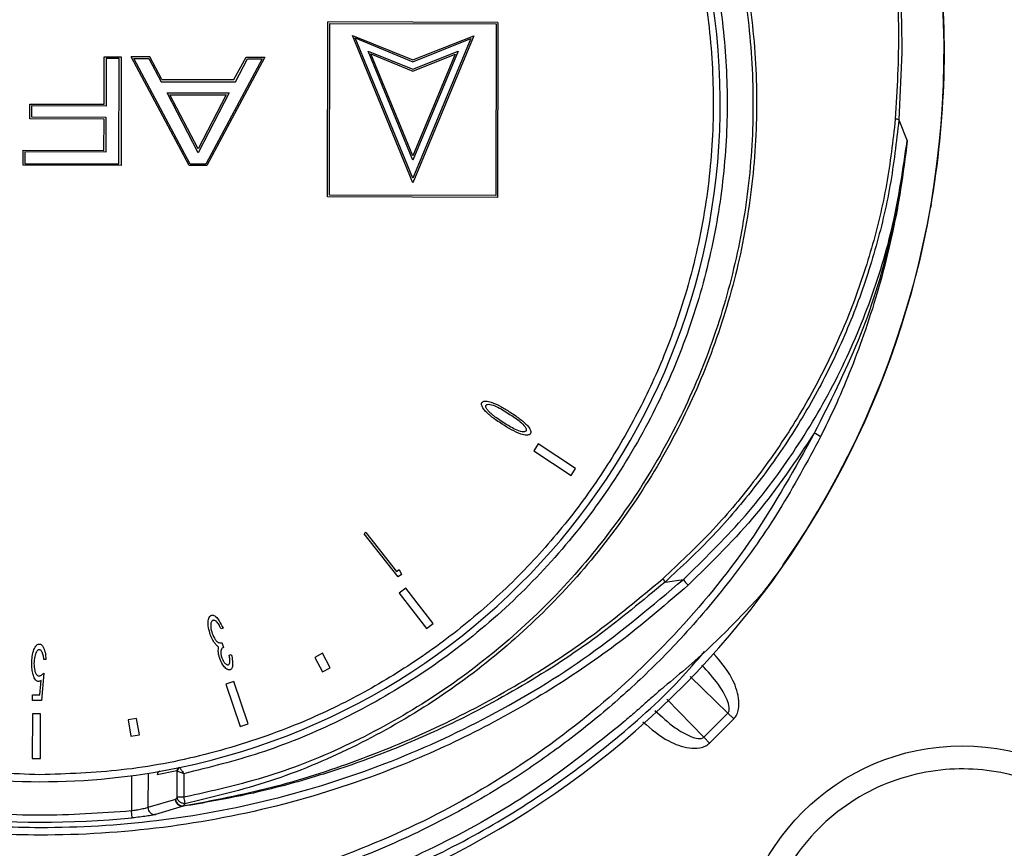
# Model space of a CAD drawing. Units: millimetres. Extents: x 10 to 416, y 10 to 287.
# Drawn here: x 73 to 101, y 193 to 217 of the extents above; entities that cross this region are included whole.
import ezdxf

# ---------------------------------------------------------------- set-up
doc = ezdxf.new("R2010")
doc.units = ezdxf.units.MM
doc.styles.add('SLDTEXTSTYLE0', font='TXT', dxfattribs={"width": 0.75})
doc.dimstyles.new('SLDDIMSTYLE0', dxfattribs={"dimtxt": 3.5, "dimasz": 3.302, "dimexe": 0, "dimexo": 0.0625, "dimgap": 0.875, "dimtad": 1, "dimdec": 0, "dimrnd": 1e-09, "dimzin": 12, "dimdsep": 46, "dimtxsty": 'SLDTEXTSTYLE0', "dimsah": 1, "dimcen": 0.09, "dimadec": 0, "dimazin": 3, "dimtfac": 1, "dimtdec": 0, "dimtofl": 0, "dimtmove": 0, "dimatfit": 3, "dimfxl": 1, "dimfrac": 2, "dimtolj": 1, "dimtzin": 12, "dimarcsym": 0})

# ---------------------------------------------------------------- blocks, each defined once
blk = doc.blocks.new('_D_1')
at = {"color": 150, "linetype": 'Continuous', "lineweight": 0}
for p, q in [((126.698, 216.831), (137.355, 216.831)), ((136.355, 216.831), (136.355, 163.301)), ((100.355, 163.301), (137.355, 163.301))]:
    blk.add_line(p, q, dxfattribs=at)
at = {"color": 150, "linetype": 'Continuous', "lineweight": 18}
for points in [[(136.355, 216.831), (135.847, 213.529), (136.863, 213.529)], [(136.355, 163.301), (136.863, 166.603), (135.847, 166.603)]]:
    blk.add_solid(points, dxfattribs=at)
at = {"color": 150, "linetype": 'Continuous', "lineweight": 18, "insert": (131.843, 187.48), "char_height": 3.5, "attachment_point": 1, "rotation": 90, "style": 'SLDTEXTSTYLE0'}
blk.add_mtext('53', dxfattribs=at)
blk = doc.blocks.new('_D_2')
at = {"color": 150, "linetype": 'Continuous', "lineweight": 0}
for p, q in [((100.355, 269.301), (147.658, 269.301)), ((146.658, 163.301), (146.658, 269.301)), ((100.355, 163.301), (147.658, 163.301))]:
    blk.add_line(p, q, dxfattribs=at)
at = {"color": 150, "linetype": 'Continuous', "lineweight": 18}
for points in [[(146.658, 269.301), (146.15, 265.999), (147.166, 265.999)], [(146.658, 163.301), (147.166, 166.603), (146.15, 166.603)]]:
    blk.add_solid(points, dxfattribs=at)
at = {"color": 150, "linetype": 'Continuous', "lineweight": 18, "insert": (142.146, 212.422), "char_height": 3.5, "attachment_point": 1, "rotation": 90, "style": 'SLDTEXTSTYLE0'}
blk.add_mtext('106', dxfattribs=at)

msp = doc.modelspace()

# ---------------------------------------------------------------- linework, layer by layer
at = {"color": 7, "linetype": 'Continuous', "lineweight": 25}
for p, q in [((81.593, 212.091), (81.604, 217.131)), ((86.498, 217.12), (81.604, 217.131)), ((81.647, 212.144), (81.657, 217.086)), ((81.657, 217.086), (86.451, 217.076)), ((86.451, 217.076), (86.44, 212.134)), ((86.498, 217.12), (86.487, 212.081)), ((84.047, 212.497), (82.312, 216.739)), ((82.312, 216.739), (84.048, 216.042)), ((84.048, 212.636), (82.388, 216.675)), ((82.388, 216.675), (84.048, 215.984)), ((85.807, 216.732), (84.047, 212.497)), ((84.048, 216.042), (85.807, 216.732)), ((85.716, 216.652), (84.048, 212.636)), ((84.048, 215.984), (85.716, 216.652)), ((75.159, 214.763), (75.162, 216.13)), ((75.162, 216.13), (75.652, 216.129)), ((75.217, 216.082), (75.214, 214.707)), ((75.594, 216.081), (75.217, 216.082)), ((75.588, 213.044), (75.594, 216.081)), ((75.652, 216.129), (75.646, 213.002)), ((77.605, 212.998), (75.936, 216.128)), ((76.473, 216.127), (75.936, 216.128)), ((76.016, 216.08), (76.444, 216.079)), ((77.638, 213.039), (76.016, 216.08)), ((76.444, 216.079), (76.801, 215.41)), ((76.822, 215.474), (76.473, 216.127)), ((79.713, 216.072), (78.092, 213.038)), ((79.79, 216.12), (78.12, 212.997)), ((78.898, 215.47), (79.246, 216.121)), ((78.938, 215.405), (79.288, 216.073)), ((79.246, 216.121), (79.79, 216.12)), ((79.288, 216.073), (79.713, 216.072)), ((84.049, 213.149), (82.758, 216.289)), ((82.758, 216.289), (84.048, 215.772)), ((82.841, 216.213), (84.048, 215.71)), ((84.049, 213.28), (82.841, 216.213)), ((84.048, 215.772), (85.35, 216.291)), ((84.048, 215.71), (85.269, 216.207)), ((85.35, 216.291), (84.049, 213.149)), ((85.269, 216.207), (84.049, 213.28)), ((98.133, 216.249), (98.043, 214.31)), ((76.822, 215.474), (78.898, 215.47)), ((76.801, 215.41), (78.938, 215.405)), ((76.972, 215.09), (78.762, 215.086)), ((77.869, 213.362), (76.972, 215.09)), ((77.055, 215.035), (78.673, 215.031)), ((77.869, 213.474), (77.055, 215.035)), ((78.762, 215.086), (77.869, 213.362)), ((78.673, 215.031), (77.869, 213.474)), ((73.017, 214.338), (73.018, 214.768)), ((73.018, 214.768), (75.159, 214.763)), ((73.07, 214.712), (73.069, 214.397)), ((75.214, 214.707), (73.07, 214.712)), ((75.158, 214.334), (73.017, 214.338)), ((73.069, 214.397), (75.213, 214.392)), ((75.213, 214.392), (75.211, 213.384)), ((75.156, 213.433), (75.158, 214.334)), ((98.043, 214.31), (98.283, 213.707)), ((72.828, 213.008), (72.829, 213.438)), ((72.829, 213.438), (75.156, 213.433)), ((72.879, 213.388), (72.878, 213.05)), ((75.211, 213.384), (72.879, 213.388)), ((75.646, 213.002), (72.828, 213.008)), ((72.878, 213.05), (75.588, 213.044)), ((78.12, 212.997), (77.605, 212.998)), ((78.092, 213.038), (77.638, 213.039)), ((86.487, 212.081), (81.593, 212.091)), ((86.44, 212.134), (81.647, 212.144)), ((98.959, 211.783), (98.967, 211.827)), ((98.962, 211.817), (98.959, 211.783)), ((87.661, 204.978), (87.531, 204.78)), ((87.531, 204.78), (88.607, 204.073)), ((88.737, 204.272), (87.661, 204.978)), ((88.607, 204.073), (88.737, 204.272)), ((82.697, 202.429), (82.651, 202.393)), ((83.63, 201.148), (82.651, 202.393)), ((82.697, 202.429), (83.58, 201.307)), ((83.58, 201.307), (83.654, 201.364)), ((83.654, 201.364), (83.722, 201.221)), ((83.722, 201.221), (83.63, 201.148)), ((91.311, 201.003), (91.838, 201.077)), ((83.846, 200.827), (83.659, 200.681)), ((84.635, 199.81), (83.846, 200.827)), ((83.659, 200.681), (84.447, 199.664)), ((78.583, 199.67), (78.528, 199.651)), ((84.447, 199.664), (84.635, 199.81)), ((78.549, 199.257), (78.596, 199.119)), ((73.486, 198.769), (73.425, 198.769)), ((78.763, 198.897), (78.822, 198.917)), ((81.446, 198.954), (81.223, 198.834)), ((81.223, 198.834), (81.445, 198.413)), ((81.666, 198.53), (81.446, 198.954)), ((81.445, 198.413), (81.666, 198.53)), ((73.424, 198.382), (73.361, 197.589)), ((73.312, 197.752), (73.344, 198.168)), ((78.891, 198.139), (78.666, 198.063)), ((78.666, 198.063), (79.081, 196.844)), ((79.306, 196.921), (78.891, 198.139)), ((73.096, 197.589), (73.097, 197.752)), ((73.097, 197.752), (73.312, 197.752)), ((73.361, 197.589), (73.096, 197.589)), ((73.093, 197.207), (73.09, 195.92)), ((73.33, 197.206), (73.093, 197.207)), ((73.328, 195.919), (73.33, 197.206)), ((76.092, 197.075), (75.852, 197.034)), ((76.175, 196.604), (76.092, 197.075)), ((93.12, 197.223), (92.432, 196.536)), ((92.594, 196.365), (93.29, 197.062)), ((93.29, 197.062), (93.12, 197.223)), ((75.852, 197.034), (75.929, 196.56)), ((79.081, 196.844), (79.306, 196.921)), ((75.929, 196.56), (76.175, 196.604)), ((92.594, 196.365), (92.432, 196.536)), ((73.09, 195.92), (73.328, 195.919)), ((77.341, 195.654), (77.329, 195.662)), ((77.255, 195.565), (76.688, 195.455)), ((77.265, 195.562), (77.255, 195.565)), ((77.263, 194.803), (77.265, 195.562)), ((77.455, 195.484), (77.453, 194.803)), ((77.263, 194.803), (77.216, 194.742)), ((77.453, 194.803), (77.263, 194.803)), ((77.216, 194.742), (76.422, 194.508)), ((77.436, 194.544), (76.636, 194.309)), ((77.487, 194.62), (77.436, 194.555)), ((77.436, 194.555), (77.436, 194.544)), ((75.967, 194.211), (75.948, 194.41))]:
    msp.add_line(p, q, dxfattribs=at)
at = {"color": 8, "linetype": 'Continuous', "lineweight": 25}
for p, q in [((99.069, 212.533), (99.08, 212.531)), ((98.948, 211.784), (98.959, 211.783)), ((92.038, 198.285), (93.12, 197.223)), ((92.432, 196.536), (91.358, 197.631)), ((75.95, 195.427), (75.948, 194.41)), ((76.424, 195.496), (76.422, 194.508))]:
    msp.add_line(p, q, dxfattribs=at)
at = {"color": 8, "linetype": 'Continuous', "lineweight": 25, "flags": 128}
msp.add_lwpolyline([(98.967, 211.894), (98.97, 211.871), (98.967, 211.827)], dxfattribs=at)
at = {"color": 7, "linetype": 'Continuous', "lineweight": 25}
msp.add_circle((99.871, 189.785), 6.5, dxfattribs=at)
for centre, radius, start, end in [((73.355, 216.301), 25.989, 325.2728, 214.4842), ((73.351, 214.801), 19.548, 281.7406, 258.0164), ((73.355, 216.301), 26, 351.6637, 8.0933), ((97.933, 214.092), 0.244, 63.3906, 87.9794), ((73.355, 216.301), 26, 280.8091, 349.9918), ((95.363, 204.69), 0.651, 49.2372, 67.7803), ((90.961, 200.826), 0.392, 26.7328, 43.7058), ((92.59, 201.542), 0.884, 211.711, 225.7152), ((73.351, 214.801), 19.548, 258.0164, 281.7406), ((77.351, 195.569), 0.0962, 102.9561, 182.379), ((77.372, 195.552), 0.107, 106.8292, 174.8183), ((76.784, 195.459), 0.0964, 101.3136, 182.2284), ((99.871, 189.785), 8, 228.1688, 41.8312), ((76.622, 194.508), 0.2, 180.2011, 274.0014), ((73.365, 221.253), 27.167, 264.2613, 275.4957)]:
    msp.add_arc(centre, radius, start, end, dxfattribs=at)
for points, knots in [([(48.576, 216.354), (48.584, 216.896), (48.6, 217.889), (48.725, 219.236), (48.873, 220.302), (49.028, 221.168), (49.186, 221.92), (49.361, 222.639), (49.551, 223.333), (49.755, 224), (49.971, 224.642), (50.196, 225.257), (50.57, 226.203), (51.136, 227.45), (51.948, 228.954), (52.831, 230.352), (53.771, 231.645), (54.756, 232.833), (55.907, 234.061), (57.252, 235.306), (58.816, 236.534), (60.446, 237.617), (62.126, 238.553), (64.03, 239.429), (66.172, 240.195), (68.559, 240.785), (70.977, 241.152), (72.599, 241.195), (73.407, 241.216)], [0, 0, 0, 0, 0.041765, 0.076469, 0.104104, 0.124665, 0.144222, 0.163231, 0.18169, 0.199601, 0.216961, 0.233772, 0.250032, 0.295264, 0.339068, 0.38144, 0.422381, 0.461888, 0.499961, 0.551659, 0.602502, 0.652492, 0.701628, 0.749912, 0.813051, 0.875777, 0.938093, 1, 1, 1, 1]), ([(48.759, 214.44), (48.714, 215.29), (48.623, 216.984), (48.822, 219.527), (49.262, 222.038), (49.966, 224.492), (50.916, 226.859), (52.107, 229.117), (53.526, 231.243), (55.158, 233.211), (56.984, 235), (58.989, 236.593), (61.148, 237.971), (63.437, 239.117), (65.836, 240.024), (68.317, 240.671), (70.851, 241.078), (72.554, 241.125), (73.407, 241.149)], [0, 0, 0, 0, 0.062639, 0.124865, 0.18733, 0.250143, 0.312436, 0.374778, 0.437636, 0.500043, 0.562311, 0.625085, 0.68766, 0.749909, 0.812507, 0.87527, 0.937546, 1, 1, 1, 1]), ([(73.407, 241.216), (74.487, 241.173), (76.655, 241.086), (79.862, 240.416), (82.682, 239.453), (85.114, 238.291), (87.189, 237.043), (89.17, 235.566), (90.84, 234.039), (92.234, 232.52), (93.396, 231.051), (94.484, 229.432), (95.477, 227.663), (96.259, 225.95), (96.866, 224.314), (97.333, 222.76), (97.669, 221.288), (97.917, 219.797), (98.102, 218.179), (98.122, 216.943), (98.133, 216.249)], [0, 0, 0, 0, 0.082679, 0.166027, 0.250052, 0.310588, 0.372427, 0.43557, 0.500016, 0.545949, 0.5939, 0.643867, 0.695848, 0.749841, 0.788553, 0.83017, 0.87469, 0.904781, 0.946556, 1, 1, 1, 1]), ([(73.407, 241.149), (74.265, 241.121), (75.973, 241.066), (78.504, 240.648), (80.978, 239.99), (83.371, 239.074), (85.656, 237.918), (87.806, 236.532), (89.802, 234.932), (91.62, 233.136), (93.242, 231.165), (94.651, 229.035), (95.833, 226.774), (96.774, 224.405), (97.468, 221.951), (97.899, 219.436), (98.089, 216.884), (97.991, 215.186), (97.942, 214.336)], [0, 0, 0, 0, 0.062803, 0.125083, 0.187375, 0.250184, 0.312562, 0.374792, 0.437516, 0.500024, 0.562221, 0.624771, 0.687445, 0.749644, 0.812019, 0.874831, 0.937314, 1, 1, 1, 1]), ([(69.13, 194.637), (68.304, 194.837), (66.655, 195.236), (64.312, 196.234), (62.113, 197.479), (60.087, 198.984), (58.26, 200.72), (56.657, 202.666), (55.302, 204.792), (54.216, 207.065), (53.414, 209.456), (52.909, 211.926), (52.708, 214.439), (52.817, 216.961), (53.231, 219.449), (53.946, 221.869), (54.955, 224.185), (56.236, 226.359), (57.773, 228.363), (59.544, 230.163), (61.522, 231.732), (63.677, 233.051), (65.977, 234.098), (68.387, 234.847), (70.874, 235.321), (72.553, 235.377), (73.395, 235.406)], [0, 0, 0, 0, 0.042108, 0.084116, 0.125801, 0.167249, 0.209019, 0.25054, 0.292008, 0.333789, 0.375234, 0.416804, 0.458562, 0.500011, 0.541712, 0.583411, 0.62489, 0.666715, 0.70831, 0.749847, 0.791717, 0.833256, 0.874884, 0.916733, 0.958248, 1, 1, 1, 1]), ([(73.395, 235.406), (74.239, 235.374), (75.928, 235.31), (78.417, 234.821), (80.824, 234.06), (83.118, 233.002), (85.263, 231.675), (87.233, 230.096), (88.995, 228.289), (90.52, 226.28), (91.792, 224.099), (92.788, 221.782), (93.492, 219.36), (93.895, 216.869), (93.993, 214.35), (93.782, 211.838), (93.266, 209.37), (92.455, 206.985), (91.359, 204.716), (89.996, 202.597), (88.387, 200.66), (86.552, 198.93), (84.52, 197.433), (82.312, 196.196), (79.964, 195.208), (78.314, 194.816), (77.487, 194.62)], [0, 0, 0, 0, 0.041854, 0.083735, 0.125375, 0.166865, 0.208693, 0.250239, 0.291787, 0.333609, 0.375085, 0.416709, 0.458459, 0.499899, 0.5416, 0.583217, 0.624637, 0.666395, 0.707872, 0.749335, 0.791094, 0.832516, 0.874115, 0.915975, 0.95789, 1, 1, 1, 1]), ([(69.165, 194.82), (68.345, 195.007), (66.707, 195.381), (64.37, 196.342), (62.175, 197.564), (60.151, 199.053), (58.328, 200.775), (56.729, 202.71), (55.38, 204.825), (54.3, 207.089), (53.505, 209.469), (53.005, 211.928), (52.811, 214.428), (52.923, 216.935), (53.337, 219.409), (54.051, 221.814), (55.053, 224.113), (56.327, 226.275), (57.854, 228.265), (59.613, 230.053), (61.578, 231.614), (63.717, 232.925), (66, 233.964), (68.394, 234.716), (70.863, 235.172), (73.371, 235.324), (75.882, 235.167), (78.358, 234.704), (80.753, 233.945), (83.035, 232.898), (85.17, 231.582), (87.131, 230.015), (88.887, 228.221), (90.408, 226.226), (91.677, 224.06), (92.674, 221.756), (93.379, 219.348), (93.787, 216.872), (93.891, 214.363), (93.688, 211.862), (93.181, 209.405), (92.378, 207.027), (91.289, 204.765), (89.933, 202.654), (88.327, 200.724), (86.496, 199.006), (84.464, 197.523), (82.261, 196.307), (79.917, 195.354), (78.275, 194.987), (77.453, 194.803)], [0, 0, 0, 0, 0.0209579, 0.0418514, 0.0627656, 0.0835152, 0.1043508, 0.1251749, 0.1459762, 0.1667931, 0.1875828, 0.2084212, 0.2292311, 0.2499955, 0.2708651, 0.2916712, 0.3124128, 0.333284, 0.3541138, 0.3748391, 0.3956957, 0.4165526, 0.4372875, 0.458116, 0.4789904, 0.4997675, 0.5206566, 0.541595, 0.5624385, 0.5831981, 0.6040452, 0.6248593, 0.6456749, 0.6665045, 0.6872875, 0.7081554, 0.7289693, 0.7497297, 0.7706203, 0.7914429, 0.8121802, 0.8330649, 0.8539017, 0.8746474, 0.8955067, 0.9163681, 0.9371344, 0.9580952, 0.9790204, 1, 1, 1, 1]), ([(69.166, 195.502), (68.433, 195.687), (66.947, 196.061), (64.791, 196.956), (62.692, 198.117), (60.707, 199.564), (58.888, 201.278), (57.29, 203.22), (55.952, 205.349), (54.901, 207.617), (54.156, 209.957), (53.713, 212.316), (53.56, 214.642), (53.675, 216.931), (54.052, 219.192), (54.7, 221.431), (55.637, 223.64), (56.865, 225.767), (58.377, 227.757), (60.14, 229.551), (62.116, 231.106), (64.261, 232.391), (66.509, 233.379), (68.808, 234.067), (71.105, 234.466), (73.393, 234.592), (75.681, 234.456), (77.977, 234.048), (80.272, 233.35), (82.516, 232.352), (84.655, 231.059), (86.625, 229.495), (88.38, 227.694), (89.884, 225.697), (91.103, 223.565), (92.031, 221.352), (92.669, 219.11), (93.037, 216.848), (93.142, 214.558), (92.979, 212.233), (92.527, 209.876), (91.772, 207.539), (90.711, 205.276), (89.364, 203.152), (87.758, 201.217), (85.931, 199.511), (83.94, 198.072), (81.836, 196.92), (79.677, 196.034), (78.189, 195.666), (77.455, 195.484)], [0, 0, 0, 0, 0.019596, 0.039718, 0.060334, 0.081686, 0.103255, 0.125, 0.146741, 0.16831, 0.189666, 0.210278, 0.230401, 0.25, 0.269595, 0.289718, 0.310334, 0.331686, 0.353255, 0.375, 0.396741, 0.41831, 0.439666, 0.460278, 0.480401, 0.5, 0.519595, 0.539718, 0.560334, 0.581686, 0.603255, 0.625, 0.646741, 0.66831, 0.689666, 0.710278, 0.730401, 0.75, 0.769595, 0.789718, 0.810334, 0.831686, 0.853255, 0.875, 0.896741, 0.91831, 0.939666, 0.960278, 0.980402, 1, 1, 1, 1]), ([(73.31, 195.453), (72.524, 195.483), (70.927, 195.542), (68.533, 196.012), (66.345, 196.72), (64.4, 197.611), (62.7, 198.609), (61.099, 199.783), (59.617, 201.125), (58.281, 202.612), (57.115, 204.218), (56.124, 205.922), (55.241, 207.871), (54.538, 210.063), (54.096, 212.458), (53.956, 214.842), (54.106, 217.226), (54.559, 219.619), (55.271, 221.808), (56.162, 223.753), (57.16, 225.453), (58.333, 227.054), (59.676, 228.535), (61.162, 229.871), (62.769, 231.038), (64.473, 232.029), (66.422, 232.912), (68.613, 233.61), (71.009, 234.07), (72.606, 234.123), (73.393, 234.149)], [0, 0, 0, 0, 0.0388168, 0.0788373, 0.1199757, 0.1521439, 0.1843035, 0.2171562, 0.25, 0.2828527, 0.3156966, 0.3478648, 0.3800243, 0.4211704, 0.461189, 0.5, 0.5388188, 0.5788373, 0.6199757, 0.6521439, 0.6843035, 0.7171562, 0.75, 0.7828527, 0.8156966, 0.8478648, 0.8800243, 0.9211704, 0.9611871, 1, 1, 1, 1]), ([(73.393, 234.149), (74.179, 234.119), (75.776, 234.06), (78.17, 233.59), (80.358, 232.882), (82.303, 231.991), (84.003, 230.993), (85.604, 229.819), (87.086, 228.477), (88.422, 226.99), (89.588, 225.384), (90.579, 223.68), (91.461, 221.731), (92.165, 219.539), (92.607, 217.144), (92.747, 214.76), (92.597, 212.376), (92.144, 209.983), (91.432, 207.794), (90.541, 205.849), (89.543, 204.149), (88.37, 202.548), (87.027, 201.067), (85.54, 199.731), (83.934, 198.564), (82.23, 197.573), (80.281, 196.69), (78.09, 195.992), (75.694, 195.532), (74.097, 195.479), (73.31, 195.453)], [0, 0, 0, 0, 0.038817, 0.078837, 0.119976, 0.152144, 0.184303, 0.217156, 0.25, 0.282853, 0.315697, 0.347865, 0.380024, 0.42117, 0.461189, 0.5, 0.538819, 0.578837, 0.619976, 0.652144, 0.684303, 0.717156, 0.75, 0.782853, 0.815697, 0.847865, 0.880024, 0.92117, 0.961187, 1, 1, 1, 1]), ([(97.942, 214.336), (97.869, 213.706), (97.725, 212.45), (97.281, 210.605), (96.676, 208.806), (95.898, 207.071), (94.962, 205.417), (93.871, 203.864), (92.642, 202.404), (91.711, 201.534), (91.244, 201.097)], [0, 0, 0, 0, 0.125269, 0.249652, 0.374275, 0.499871, 0.624568, 0.748903, 0.874042, 1, 1, 1, 1]), ([(98.043, 214.31), (97.971, 213.677), (97.827, 212.414), (97.382, 210.558), (96.776, 208.749), (95.995, 207.004), (95.054, 205.341), (93.956, 203.779), (92.72, 202.313), (91.781, 201.44), (91.311, 201.003)], [0, 0, 0, 0, 0.1252462, 0.2496181, 0.3742412, 0.4998444, 0.6245551, 0.7489037, 0.8740498, 1, 1, 1, 1]), ([(91.838, 201.077), (92.417, 201.641), (93.571, 202.765), (95.029, 204.699), (96.261, 206.779), (97.225, 208.997), (97.936, 211.314), (98.167, 212.907), (98.283, 213.707)], [0, 0, 0, 0, 0.166917, 0.332627, 0.499515, 0.666578, 0.832644, 1, 1, 1, 1]), ([(98.283, 213.707), (98.138, 212.727), (97.847, 210.768), (96.943, 207.93), (96.053, 206.17), (95.609, 205.292)], [0, 0, 0, 0, 0.3342573, 0.6677853, 1, 1, 1, 1]), ([(98.283, 213.707), (98.226, 213.24), (98.12, 212.371), (97.891, 211.178), (97.659, 210.188), (97.383, 209.185), (97.05, 208.146), (96.637, 207.049), (96.221, 206.072), (95.927, 205.468), (95.788, 205.183)], [0, 0, 0, 0, 0.157852, 0.293705, 0.407562, 0.499429, 0.642816, 0.774031, 0.893087, 1, 1, 1, 1]), ([(98.967, 211.827), (98.969, 211.842), (98.975, 211.872), (99.003, 212.038), (99.04, 212.266), (99.067, 212.443), (99.08, 212.531)], [0, 0, 0, 0, 0.250105, 0.500085, 0.750002, 1, 1, 1, 1]), ([(86.623, 205.548), (86.568, 205.584), (86.423, 205.679), (86.254, 205.807), (86.122, 205.94), (86.062, 206.017), (86.032, 206.086), (86.024, 206.129), (86.032, 206.159), (86.039, 206.17), (86.04, 206.173)], [0, 0, 0, 0, 0.2227967, 0.5775733, 0.7057698, 0.8480675, 0.9012908, 0.9549865, 0.9905723, 1, 1, 1, 1]), ([(86.04, 206.173), (86.047, 206.181), (86.061, 206.197), (86.099, 206.213), (86.182, 206.219), (86.353, 206.175), (86.586, 206.061), (86.76, 205.952), (86.848, 205.897)], [0, 0, 0, 0, 0.035501, 0.070972, 0.134371, 0.311687, 0.652595, 1, 1, 1, 1]), ([(86.159, 206.094), (86.165, 206.1), (86.177, 206.113), (86.216, 206.123), (86.311, 206.118), (86.459, 206.06), (86.636, 205.963), (86.755, 205.888), (86.814, 205.85)], [0, 0, 0, 0, 0.035031, 0.07042, 0.162259, 0.424079, 0.711167, 1, 1, 1, 1]), ([(86.322, 205.836), (86.297, 205.858), (86.252, 205.898), (86.192, 205.964), (86.159, 206.02), (86.149, 206.063), (86.153, 206.082), (86.158, 206.091), (86.159, 206.094)], [0, 0, 0, 0, 0.310468, 0.566648, 0.824913, 0.905722, 0.972032, 1, 1, 1, 1]), ([(86.651, 205.597), (86.596, 205.634), (86.511, 205.69), (86.402, 205.77), (86.349, 205.814), (86.322, 205.836)], [0, 0, 0, 0, 0.4922016, 0.7459041, 1, 1, 1, 1]), ([(86.814, 205.85), (86.87, 205.813), (86.982, 205.741), (87.142, 205.622), (87.254, 205.519), (87.303, 205.436), (87.315, 205.402), (87.316, 205.374), (87.31, 205.362), (87.308, 205.356)], [0, 0, 0, 0, 0.2747045, 0.5496225, 0.8259493, 0.8867638, 0.9479781, 0.9729084, 1, 1, 1, 1]), ([(86.848, 205.897), (86.903, 205.86), (87.048, 205.766), (87.218, 205.639), (87.352, 205.508), (87.412, 205.431), (87.442, 205.363), (87.45, 205.322), (87.444, 205.292), (87.437, 205.28), (87.435, 205.277)], [0, 0, 0, 0, 0.2230893, 0.578337, 0.7056484, 0.8495745, 0.901807, 0.9544515, 0.9868598, 1, 1, 1, 1]), ([(87.308, 205.356), (87.302, 205.35), (87.289, 205.337), (87.249, 205.327), (87.151, 205.333), (87.003, 205.395), (86.825, 205.489), (86.709, 205.561), (86.651, 205.597)], [0, 0, 0, 0, 0.035615, 0.071572, 0.164735, 0.438752, 0.718566, 1, 1, 1, 1]), ([(73.302, 191.34), (72.167, 191.387), (69.881, 191.481), (66.877, 192.136), (64.306, 192.988), (62.156, 193.936), (60.125, 195.068), (58.217, 196.376), (56.434, 197.853), (54.803, 199.481), (53.33, 201.256), (51.998, 203.165), (51.255, 204.564), (50.875, 205.278)], [0, 0, 0, 0, 0.122242, 0.246131, 0.329694, 0.414018, 0.499112, 0.580193, 0.66342, 0.748804, 0.828768, 0.912497, 1, 1, 1, 1]), ([(95.609, 205.292), (95.052, 204.286), (93.939, 202.274), (91.762, 199.582), (89.262, 197.2), (86.45, 195.189), (83.388, 193.585), (80.135, 192.418), (76.751, 191.713), (73.302, 191.481), (69.854, 191.728), (66.473, 192.447), (63.225, 193.628), (60.17, 195.244), (57.367, 197.268), (54.876, 199.661), (52.711, 202.362), (51.606, 204.378), (51.054, 205.387)], [0, 0, 0, 0, 0.0626467, 0.1252476, 0.1878018, 0.2503093, 0.3127742, 0.3752039, 0.4376084, 0.5, 0.5623916, 0.6247961, 0.6872258, 0.7496907, 0.8121982, 0.8747524, 0.9373533, 1, 1, 1, 1]), ([(87.435, 205.277), (87.428, 205.268), (87.413, 205.251), (87.374, 205.236), (87.288, 205.229), (87.116, 205.274), (86.883, 205.385), (86.71, 205.493), (86.623, 205.548)], [0, 0, 0, 0, 0.036839, 0.07378, 0.139186, 0.320334, 0.656807, 1, 1, 1, 1]), ([(95.788, 205.183), (95.405, 204.471), (94.657, 203.078), (93.32, 201.177), (91.967, 199.56), (90.62, 198.193), (89.305, 197.034), (87.94, 195.989), (86.336, 194.925), (84.466, 193.892), (82.311, 192.952), (79.735, 192.11), (76.726, 191.467), (74.438, 191.382), (73.302, 191.34)], [0, 0, 0, 0, 0.087362, 0.170966, 0.25082, 0.315063, 0.378098, 0.439928, 0.500557, 0.585702, 0.670078, 0.753696, 0.877669, 1, 1, 1, 1]), ([(94.714, 201.496), (94.582, 201.309), (94.382, 201.028), (94.155, 200.737), (94.037, 200.594), (93.992, 200.542), (93.97, 200.518)], [0, 0, 0, 0, 0.497094, 0.748647, 0.880293, 1, 1, 1, 1]), ([(54.807, 201.155), (55.691, 200.402), (57.438, 198.915), (60.35, 197.145), (63.157, 195.847), (65.819, 194.954), (68.297, 194.369), (70.804, 194.018), (73.603, 193.886), (76.687, 194.069), (80.018, 194.683), (83.233, 195.696), (86.296, 197.1), (89.206, 198.854), (90.953, 200.33), (91.838, 201.077)], [0, 0, 0, 0, 0.085811, 0.169441, 0.250908, 0.313842, 0.376401, 0.438594, 0.500431, 0.582908, 0.666034, 0.749831, 0.831058, 0.914442, 1, 1, 1, 1]), ([(77.436, 194.555), (78.288, 194.717), (79.99, 195.04), (82.465, 195.836), (84.851, 196.832), (87.12, 198.046), (89.274, 199.449), (90.586, 200.547), (91.244, 201.097)], [0, 0, 0, 0, 0.167806, 0.335234, 0.502504, 0.668228, 0.833553, 1, 1, 1, 1]), ([(91.973, 200.909), (91.367, 200.385), (90.154, 199.337), (88.135, 197.949), (85.973, 196.711), (83.372, 195.531), (80.337, 194.532), (76.862, 193.862), (73.604, 193.659), (70.634, 193.808), (68.003, 194.199), (65.436, 194.834), (62.986, 195.695), (60.654, 196.765), (58.498, 198.011), (56.484, 199.408), (55.276, 200.461), (54.671, 200.988)], [0, 0, 0, 0, 0.058802, 0.117606, 0.179456, 0.241341, 0.32672, 0.41298, 0.499961, 0.565185, 0.63048, 0.694528, 0.758659, 0.82048, 0.882394, 0.941166, 1, 1, 1, 1]), ([(91.311, 201.003), (90.668, 200.467), (89.367, 199.383), (87.205, 197.977), (85.1, 196.862), (83.094, 196.011), (81.202, 195.365), (79.309, 194.864), (78.027, 194.645), (77.436, 194.544)], [0, 0, 0, 0, 0.161835, 0.327787, 0.497867, 0.6221, 0.748735, 0.884224, 1, 1, 1, 1]), ([(93.97, 200.518), (93.548, 200.072), (92.667, 199.138), (91.76, 198.379), (91.286, 197.983)], [0, 0, 0, 0, 0.477992, 1, 1, 1, 1]), ([(78.218, 199.493), (78.199, 199.557), (78.161, 199.686), (78.148, 199.844), (78.168, 199.952), (78.189, 200.001), (78.219, 200.031), (78.237, 200.039), (78.246, 200.043)], [0, 0, 0, 0, 0.340227, 0.683899, 0.790073, 0.896993, 0.952941, 1, 1, 1, 1]), ([(78.295, 199.898), (78.286, 199.894), (78.268, 199.885), (78.246, 199.856), (78.227, 199.797), (78.227, 199.68), (78.253, 199.586), (78.27, 199.525)], [0, 0, 0, 0, 0.071815, 0.144018, 0.269152, 0.531927, 1, 1, 1, 1]), ([(78.246, 200.043), (78.258, 200.046), (78.282, 200.052), (78.327, 200.039), (78.401, 199.991), (78.495, 199.864), (78.551, 199.743), (78.583, 199.67)], [0, 0, 0, 0, 0.068636, 0.137781, 0.252656, 0.555841, 1, 1, 1, 1]), ([(78.413, 199.847), (78.404, 199.856), (78.385, 199.876), (78.354, 199.895), (78.322, 199.904), (78.304, 199.9), (78.295, 199.898)], [0, 0, 0, 0, 0.296655, 0.595774, 0.790528, 1, 1, 1, 1]), ([(78.528, 199.651), (78.513, 199.681), (78.49, 199.73), (78.452, 199.796), (78.426, 199.83), (78.413, 199.847)], [0, 0, 0, 0, 0.440149, 0.718697, 1, 1, 1, 1]), ([(78.346, 199.241), (78.327, 199.268), (78.291, 199.321), (78.25, 199.407), (78.228, 199.464), (78.218, 199.493)], [0, 0, 0, 0, 0.351683, 0.674508, 1, 1, 1, 1]), ([(78.27, 199.525), (78.296, 199.463), (78.334, 199.372), (78.408, 199.283), (78.465, 199.254), (78.509, 199.25), (78.537, 199.255), (78.549, 199.257)], [0, 0, 0, 0, 0.475016, 0.691277, 0.802617, 0.91359, 1, 1, 1, 1]), ([(73.078, 198.658), (73.081, 198.725), (73.086, 198.86), (73.121, 199.019), (73.169, 199.128), (73.208, 199.181), (73.254, 199.212), (73.283, 199.216), (73.297, 199.217)], [0, 0, 0, 0, 0.311305, 0.632399, 0.748709, 0.865896, 0.936478, 1, 1, 1, 1]), ([(73.293, 199.054), (73.283, 199.053), (73.264, 199.05), (73.235, 199.029), (73.192, 198.969), (73.148, 198.84), (73.143, 198.722), (73.139, 198.652)], [0, 0, 0, 0, 0.062579, 0.125375, 0.228226, 0.53976, 1, 1, 1, 1]), ([(73.425, 198.769), (73.422, 198.802), (73.415, 198.874), (73.392, 198.958), (73.358, 199.015), (73.334, 199.04), (73.311, 199.053), (73.298, 199.054), (73.293, 199.054)], [0, 0, 0, 0, 0.298525, 0.644573, 0.766885, 0.889673, 0.949872, 1, 1, 1, 1]), ([(73.297, 199.217), (73.309, 199.215), (73.332, 199.212), (73.369, 199.187), (73.422, 199.114), (73.468, 198.969), (73.479, 198.841), (73.486, 198.769)], [0, 0, 0, 0, 0.067762, 0.135585, 0.254917, 0.581498, 1, 1, 1, 1]), ([(78.458, 199.136), (78.444, 199.144), (78.415, 199.162), (78.379, 199.199), (78.357, 199.227), (78.346, 199.241)], [0, 0, 0, 0, 0.316436, 0.655618, 1, 1, 1, 1]), ([(78.49, 198.805), (78.48, 198.837), (78.46, 198.901), (78.441, 199.012), (78.451, 199.091), (78.458, 199.136)], [0, 0, 0, 0, 0.297986, 0.596422, 1, 1, 1, 1]), ([(78.596, 199.119), (78.584, 199.113), (78.561, 199.102), (78.537, 199.064), (78.519, 199.006), (78.521, 198.921), (78.539, 198.859), (78.549, 198.824)], [0, 0, 0, 0, 0.12194, 0.228563, 0.407665, 0.669444, 1, 1, 1, 1]), ([(78.786, 198.476), (78.775, 198.474), (78.752, 198.469), (78.709, 198.483), (78.644, 198.527), (78.559, 198.635), (78.516, 198.741), (78.49, 198.805)], [0, 0, 0, 0, 0.072477, 0.145454, 0.278968, 0.561598, 1, 1, 1, 1]), ([(78.549, 198.824), (78.561, 198.795), (78.585, 198.734), (78.63, 198.669), (78.673, 198.632), (78.701, 198.617), (78.723, 198.618), (78.733, 198.62), (78.736, 198.621)], [0, 0, 0, 0, 0.31912, 0.665873, 0.780825, 0.896772, 0.966583, 1, 1, 1, 1]), ([(78.736, 198.621), (78.743, 198.625), (78.758, 198.633), (78.773, 198.659), (78.784, 198.703), (78.783, 198.786), (78.771, 198.854), (78.763, 198.897)], [0, 0, 0, 0, 0.082657, 0.166176, 0.296838, 0.549779, 1, 1, 1, 1]), ([(78.822, 198.917), (78.836, 198.852), (78.86, 198.748), (78.862, 198.622), (78.849, 198.55), (78.83, 198.509), (78.808, 198.485), (78.792, 198.479), (78.786, 198.476)], [0, 0, 0, 0, 0.425979, 0.67342, 0.799786, 0.892567, 0.956534, 1, 1, 1, 1]), ([(73.272, 198.138), (73.259, 198.14), (73.234, 198.143), (73.196, 198.169), (73.149, 198.233), (73.108, 198.347), (73.082, 198.497), (73.079, 198.604), (73.078, 198.658)], [0, 0, 0, 0, 0.06222, 0.124564, 0.228675, 0.460358, 0.72736, 1, 1, 1, 1]), ([(73.139, 198.652), (73.142, 198.585), (73.146, 198.487), (73.184, 198.381), (73.215, 198.335), (73.243, 198.311), (73.268, 198.302), (73.282, 198.301), (73.288, 198.301)], [0, 0, 0, 0, 0.487886, 0.705782, 0.809005, 0.893666, 0.963322, 1, 1, 1, 1]), ([(73.288, 198.301), (73.301, 198.303), (73.337, 198.309), (73.382, 198.342), (73.411, 198.37), (73.424, 198.382)], [0, 0, 0, 0, 0.25967, 0.661632, 1, 1, 1, 1]), ([(73.344, 198.168), (73.335, 198.161), (73.316, 198.148), (73.29, 198.14), (73.275, 198.139), (73.272, 198.138)], [0, 0, 0, 0, 0.42782, 0.859472, 1, 1, 1, 1]), ([(91.286, 197.983), (91.218, 197.926), (91.081, 197.811), (90.785, 197.549), (90.464, 197.266), (90.234, 197.068), (90.119, 196.968)], [0, 0, 0, 0, 0.249386, 0.499301, 0.749927, 1, 1, 1, 1]), ([(73.3, 190.746), (72.543, 190.767), (71.025, 190.809), (68.76, 191.128), (66.519, 191.636), (64.111, 192.417), (61.566, 193.548), (58.92, 195.089), (57.318, 196.384), (56.508, 197.04)], [0, 0, 0, 0, 0.123918, 0.248507, 0.373783, 0.499762, 0.66253, 0.829265, 1, 1, 1, 1]), ([(90.119, 196.968), (89.306, 196.317), (87.699, 195.028), (85.047, 193.499), (82.263, 192.274), (79.351, 191.397), (76.34, 190.843), (74.311, 190.778), (73.3, 190.746)], [0, 0, 0, 0, 0.170756, 0.337512, 0.500303, 0.668094, 0.834647, 1, 1, 1, 1]), ([(77.341, 195.654), (77.346, 195.646), (77.357, 195.63), (77.384, 195.589), (77.418, 195.54), (77.441, 195.505), (77.455, 195.484)], [0, 0, 0, 0, 0.24594, 0.520563, 0.71877, 1, 1, 1, 1]), ([(105.679, 189.207), (105.625, 188.854), (105.513, 188.129), (105.083, 187.078), (104.443, 186.091), (103.595, 185.237), (102.592, 184.575), (101.497, 184.139), (100.384, 183.936), (99.29, 183.944), (98.216, 184.151), (97.165, 184.57), (96.177, 185.213), (95.324, 186.06), (94.662, 187.064), (94.226, 188.158), (94.022, 189.272), (94.031, 190.366), (94.238, 191.44), (94.657, 192.491), (95.3, 193.478), (96.147, 194.332), (97.15, 194.994), (98.245, 195.43), (99.358, 195.633), (100.452, 195.625), (101.526, 195.418), (102.578, 194.999), (103.565, 194.356), (104.418, 193.509), (105.081, 192.505), (105.514, 191.411), (105.729, 190.296), (105.695, 189.563), (105.679, 189.207)], [0, 0, 0, 0, 0.029129, 0.060003, 0.09216, 0.125, 0.15784, 0.189997, 0.220871, 0.25, 0.279129, 0.310003, 0.34216, 0.375, 0.40784, 0.439997, 0.470871, 0.5, 0.529129, 0.560003, 0.59216, 0.625, 0.65784, 0.689997, 0.720871, 0.75, 0.779129, 0.810003, 0.84216, 0.875, 0.90784, 0.939997, 0.970871, 1, 1, 1, 1]), ([(77.455, 195.484), (77.431, 195.494), (77.39, 195.51), (77.335, 195.533), (77.29, 195.551), (77.273, 195.558), (77.265, 195.562)], [0, 0, 0, 0, 0.290137, 0.502477, 0.766091, 1, 1, 1, 1]), ([(77.487, 194.62), (77.462, 194.621), (77.425, 194.624), (77.376, 194.645), (77.342, 194.667), (77.311, 194.697), (77.279, 194.741), (77.269, 194.779), (77.263, 194.803)], [0, 0, 0, 0, 0.238827, 0.354696, 0.50001, 0.609532, 0.761173, 1, 1, 1, 1]), ([(77.453, 194.803), (77.457, 194.779), (77.465, 194.74), (77.475, 194.684), (77.482, 194.643), (77.486, 194.626), (77.487, 194.62)], [0, 0, 0, 0, 0.299291, 0.500002, 0.800584, 1, 1, 1, 1]), ([(105.46, 194.787), (105.738, 194.441), (106.311, 193.73), (106.923, 192.461), (107.312, 191.058), (107.417, 189.576), (107.23, 188.102), (106.766, 186.72), (106.076, 185.497), (105.202, 184.453), (104.159, 183.58), (102.936, 182.889), (101.554, 182.426), (100.08, 182.238), (98.597, 182.344), (97.194, 182.733), (95.926, 183.344), (95.215, 183.917), (94.869, 184.196)], [0, 0, 0, 0, 0.058553, 0.120363, 0.184552, 0.25, 0.315448, 0.379637, 0.441447, 0.5, 0.558553, 0.620363, 0.684552, 0.75, 0.815448, 0.879637, 0.941447, 1, 1, 1, 1]), ([(76.422, 194.508), (76.405, 194.502), (76.364, 194.487), (76.244, 194.459), (76.095, 194.431), (75.991, 194.416), (75.948, 194.41)], [0, 0, 0, 0, 0.214518, 0.500618, 0.79517, 1, 1, 1, 1]), ([(77.216, 194.742), (77.219, 194.728), (77.224, 194.7), (77.247, 194.653), (77.281, 194.612), (77.323, 194.583), (77.372, 194.559), (77.41, 194.557), (77.436, 194.555)], [0, 0, 0, 0, 0.143226, 0.274279, 0.500136, 0.627831, 0.752892, 1, 1, 1, 1]), ([(77.436, 194.544), (77.423, 194.543), (77.396, 194.542), (77.356, 194.55), (77.318, 194.567), (77.284, 194.591), (77.256, 194.622), (77.235, 194.659), (77.22, 194.7), (77.218, 194.728), (77.216, 194.742)], [0, 0, 0, 0, 0.124891, 0.249456, 0.373856, 0.498276, 0.622913, 0.747963, 0.873608, 1, 1, 1, 1]), ([(75.948, 194.41), (75.067, 194.347), (73.307, 194.22), (71.547, 194.354), (70.669, 194.421)], [0, 0, 0, 0, 0.500604, 1, 1, 1, 1]), ([(76.636, 194.309), (76.606, 194.302), (76.546, 194.288), (76.384, 194.261), (76.187, 194.234), (76.04, 194.219), (75.967, 194.211)], [0, 0, 0, 0, 0.249901, 0.500607, 0.750175, 1, 1, 1, 1])]:
    msp.add_open_spline(points, degree=3, knots=knots, dxfattribs=at)
msp.add_open_spline([(95.609, 205.292), (95.08, 204.498), (94.024, 202.91), (92.657, 201.576), (91.973, 200.909)], degree=3, dxfattribs=at)
at = {"color": 8, "linetype": 'Continuous', "lineweight": 25}
for points, knots in [([(78.193, 190.959), (79.004, 191.137), (80.642, 191.498), (83.037, 192.344), (85.386, 193.428), (87.651, 194.767), (89.779, 196.358), (91.39, 197.777), (92.211, 198.725), (92.449, 199)], [0, 0, 0, 0, 0.149488, 0.301678, 0.456406, 0.614792, 0.774254, 0.934578, 1, 1, 1, 1]), ([(93.29, 197.062), (93.322, 197.102), (93.387, 197.185), (93.446, 197.39), (93.434, 197.759), (93.226, 198.341), (92.899, 198.723), (92.707, 198.947)], [0, 0, 0, 0, 0.071336, 0.14831, 0.295357, 0.586502, 1, 1, 1, 1]), ([(93.12, 197.223), (93.128, 197.234), (93.145, 197.256), (93.163, 197.314), (93.163, 197.436), (93.071, 197.702), (92.82, 198.125), (92.539, 198.429), (92.373, 198.608)], [0, 0, 0, 0, 0.023806, 0.049075, 0.106143, 0.242615, 0.554539, 1, 1, 1, 1]), ([(91.021, 197.306), (91.209, 197.131), (91.523, 196.84), (91.956, 196.583), (92.221, 196.492), (92.343, 196.493), (92.4, 196.511), (92.422, 196.527), (92.432, 196.536)], [0, 0, 0, 0, 0.4593561, 0.7645135, 0.8970851, 0.9523594, 0.9768464, 1, 1, 1, 1]), ([(90.676, 196.974), (90.91, 196.772), (91.303, 196.435), (91.899, 196.221), (92.268, 196.211), (92.472, 196.269), (92.554, 196.334), (92.594, 196.365)], [0, 0, 0, 0, 0.425943, 0.712043, 0.855716, 0.930461, 1, 1, 1, 1])]:
    msp.add_open_spline(points, degree=3, knots=knots, dxfattribs=at)

# ---------------------------------------------------------------- dimensions: what is measured, and where the dimension line sits
at = {"color": 150, "linetype": 'Continuous', "lineweight": 18}
dim = msp.add_linear_dim(base=(146.658, 269.301), p1=(99.355, 163.301), p2=(99.355, 269.301), angle=90, dimstyle='SLDDIMSTYLE0', dxfattribs=at)
dim.commit()
dim.dimension.update_dxf_attribs({"geometry": '_D_2', "text_midpoint": (146.658, 216.301), "dimtype": 160})
dim = msp.add_linear_dim(base=(136.355, 163.301), p1=(125.698, 216.831), p2=(99.355, 163.301), angle=90, text='53', dimstyle='SLDDIMSTYLE0', dxfattribs=at)
dim.commit()
dim.dimension.update_dxf_attribs({"geometry": '_D_1', "text_midpoint": (136.355, 190.066), "dimtype": 160})

doc.saveas('drawing.dxf')
